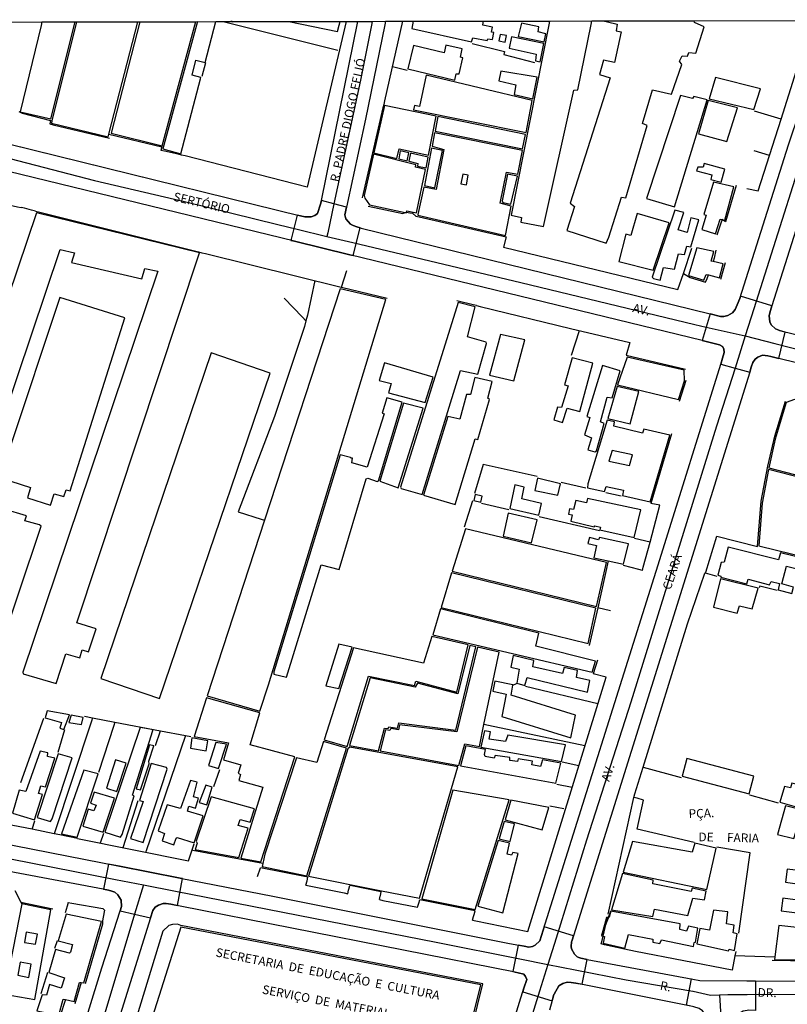
# Model space of a CAD drawing. Extents: x 180702 to 183122, y 1677048 to 1679825.
# Drawn here: x 181305 to 181525, y 1679541 to 1679823 of the extents above; entities that cross this region are included whole.
import ezdxf
from ezdxf.enums import TextEntityAlignment as Align

# ---------------------------------------------------------------- set-up
doc = ezdxf.new("R2010")
doc.units = 0
doc.header["$MEASUREMENT"] = 0
for name, color, linetype in [('V-CRUZAMENTO', 1, 'CONTINUOUS'), ('V-EDIFICACAO', 7, 'CONTINUOUS'), ('V-EDIFICACAO_IDENTIFICADA', 6, 'CONTINUOUS'), ('V-EIXO_DE_LOGRADOURO', 3, 'CONTINUOUS'), ('V-LOTE', 1, 'CONTINUOUS'), ('V-NOME_DOS_LOGRADOUROS', 7, 'CONTINUOUS'), ('V-QUADRA', 2, 'CONTINUOUS'), ('V-TESTADA', 250, 'CONTINUOUS'), ('X-LIMITE_5000', 4, 'CONTINUOUS')]:
    doc.layers.add(name, color=color, linetype=linetype)

msp = doc.modelspace()

# ---------------------------------------------------------------- linework, layer by layer
at = {"layer": 'V-CRUZAMENTO'}
for p, q in [((181399.71, 1679755.73), (181399.71, 1679755.73)), ((181506.93, 1679728.71), (181506.93, 1679728.71)), ((181450.38, 1679547.91), (181450.38, 1679547.91))]:
    msp.add_line(p, q, dxfattribs=at)
at = {"layer": 'V-CRUZAMENTO', "linetype": 'Continuous'}
for points in [[(181402.6, 1679763.49), (181401.66, 1679763.76), (181400.59, 1679764.08), (181399.86, 1679764.46), (181398.55, 1679766.03), (181398.22, 1679767.16), (181398.71, 1679769.42), (181395.11, 1679770.36), (181391.53, 1679771.29), (181391.31, 1679770.23), (181390.44, 1679767.53), (181389.69, 1679767.03), (181388.61, 1679766.59), (181386.73, 1679766.56), (181385.51, 1679766.86), (181384.56, 1679767.1), (181382.79, 1679759.85), (181383.83, 1679759.6), (181399.71, 1679755.73), (181400.66, 1679755.5)], [(181460.74, 1679546.76), (181461.98, 1679547.11), (181463.09, 1679547), (181464.47, 1679546.87), (181466.28, 1679546.51), (181467.71, 1679553.61), (181465.88, 1679554.01), (181465.33, 1679554.23), (181464.88, 1679554.42), (181464.06, 1679555.14), (181463.27, 1679556.66), (181463.13, 1679557.38), (181463.23, 1679558.65), (181463.3, 1679558.87), (181463.78, 1679560.39), (181455.39, 1679563.03), (181454.6, 1679560.52), (181454.12, 1679558.99), (181452.85, 1679557.76), (181452.03, 1679557.31), (181450.96, 1679557.19), (181449.65, 1679557.44), (181447.9, 1679557.77), (181446.4, 1679550.15), (181447.1, 1679550.01), (181447.94, 1679549.84), (181449.55, 1679549.43), (181450.07, 1679548.76), (181450.38, 1679547.91), (181449.6, 1679545.4), (181449.29, 1679544.4), (181457.67, 1679541.81), (181458.19, 1679543.63), (181458.24, 1679543.71), (181459.62, 1679546.03)], [(181509.92, 1679533.27), (181502.27, 1679533.07), (181502.22, 1679534.82), (181502.17, 1679535.25), (181502.03, 1679536.57), (181501.59, 1679537.91), (181500.76, 1679538.89), (181499.79, 1679539.61), (181498.27, 1679540.05), (181497.9, 1679540.16), (181496.22, 1679540.5), (181497.63, 1679548.04), (181497.98, 1679547.97), (181500.06, 1679547.58), (181513.51, 1679547.53), (181516, 1679547.52), (181515.97, 1679539.04), (181514.06, 1679539.07), (181513.61, 1679538.99), (181512.43, 1679538.79), (181511.26, 1679538.13), (181510.56, 1679537.33), (181510.08, 1679535.87), (181509.87, 1679535.23)]]:
    msp.add_lwpolyline(points, close=True, dxfattribs=at)
at = {"layer": 'V-CRUZAMENTO'}
for points in [[(181514.31, 1679722.08), (181514.76, 1679723.52), (181515.2, 1679724.87), (181515.91, 1679725.83), (181516.68, 1679726.35), (181517.98, 1679726.89), (181519.56, 1679726.7), (181520.33, 1679726.51), (181522.66, 1679725.94), (181524.53, 1679733.56), (181524.53, 1679733.56), (181522.83, 1679733.98), (181522.66, 1679734.06), (181521.73, 1679734.53), (181520.51, 1679735.66), (181520.06, 1679736.48), (181519.87, 1679738.24), (181520.1, 1679739.12), (181520.62, 1679741.04), (181511.72, 1679743.85), (181511.52, 1679743.23), (181510.74, 1679741.38), (181510.18, 1679740.06), (181509.41, 1679739.08), (181508.07, 1679738.27), (181506.89, 1679738.03), (181505.95, 1679738.07), (181502.99, 1679738.8), (181501.88, 1679735.01), (181500.73, 1679731.11), (181505.62, 1679729.92), (181506.53, 1679729.43), (181506.93, 1679728.71), (181506.99, 1679727.7), (181506.56, 1679726.04), (181506.03, 1679724.34), (181510.11, 1679723.22)], [(181333.16, 1679572.21), (181334.09, 1679570.68), (181334.22, 1679568.83), (181333.81, 1679567.54), (181337.94, 1679566.61), (181337.94, 1679566.61), (181342.52, 1679565.57), (181343.17, 1679567.63), (181343.89, 1679568.6), (181344.84, 1679569.23), (181346.19, 1679569.67), (181347, 1679569.7), (181348.33, 1679569.45), (181350.23, 1679569.1), (181351.75, 1679576.82), (181351.03, 1679576.96), (181333.67, 1679580.37), (181330.47, 1679581), (181329.06, 1679573.8), (181330.5, 1679573.53), (181331.44, 1679573.19), (181332.29, 1679572.89)]]:
    msp.add_lwpolyline(points, close=True, dxfattribs=at)
at = {"layer": 'V-EDIFICACAO'}
for points in [[(181311.42, 1679822.51), (181311.17, 1679821.46), (181305.14, 1679796.76), (181313.93, 1679794.7), (181320.89, 1679822.52)], [(181321.35, 1679822.52), (181314.29, 1679794.16), (181314.12, 1679793.49), (181330.4, 1679789.59), (181330.59, 1679790.31), (181338.91, 1679822.55)], [(181339.48, 1679822.55), (181331.21, 1679790.62), (181345.84, 1679786.98), (181355.48, 1679822.58)], [(181356.01, 1679822.58), (181346.03, 1679786.07), (181351.21, 1679784.67), (181356.82, 1679806.19), (181356.92, 1679806.6), (181354.47, 1679807.22), (181355.52, 1679811.53), (181358.19, 1679810.91), (181361.24, 1679822.58)], [(181382.19, 1679822.62), (181382.19, 1679822.62), (181396.17, 1679819.74), (181396.64, 1679821.6), (181396.9, 1679822.65)], [(181417.87, 1679822.68), (181417.87, 1679822.68), (181417.48, 1679820.6), (181434.52, 1679816.76), (181434.96, 1679817.97), (181439.07, 1679817.16), (181439.22, 1679817.66), (181440.54, 1679817.42), (181440.95, 1679819.43), (181440.32, 1679819.59), (181440.58, 1679820.95), (181437.82, 1679821.58), (181437.83, 1679821.67), (181438, 1679822.72)], [(181456.96, 1679822.75), (181456.75, 1679821.7), (181445.91, 1679767.06), (181448.93, 1679766.43), (181448.74, 1679765.11), (181455.18, 1679763.86), (181463.89, 1679802.94), (181465.03, 1679803.05), (181468.84, 1679821.72), (181469.05, 1679822.77)], [(181472.26, 1679822.77), (181473.5, 1679822.5), (181476.35, 1679821.87), (181476.06, 1679819.92), (181477.42, 1679819.63), (181475.51, 1679810.88), (181472.38, 1679811.5), (181471.28, 1679807.46), (181474.29, 1679806.5), (181462.82, 1679770.51), (181464.04, 1679769.56), (181461.9, 1679762.72), (181473.15, 1679759.08), (181473.93, 1679760.77), (181477.53, 1679772.28), (181478.82, 1679772.06), (181484.88, 1679792.83), (181483.59, 1679793.34), (181486.43, 1679803.01), (181491.9, 1679801.76), (181494.84, 1679810.29), (181494.15, 1679811.25), (181494.99, 1679812.79), (181496.5, 1679812.68), (181496.83, 1679813.74), (181498.89, 1679813.52), (181501.27, 1679821.11), (181498.45, 1679822.31), (181498.41, 1679822.81)], [(181534.62, 1679578.35), (181525.06, 1679579.53), (181524.55, 1679575.85), (181527.89, 1679575.37)], [(181527.31, 1679570.78), (181523.85, 1679571.22), (181523.37, 1679567.54), (181531.02, 1679566.62)], [(181530.43, 1679562.47), (181522.67, 1679563.35), (181521.39, 1679553.64), (181541.86, 1679553.35)]]:
    msp.add_lwpolyline(points, dxfattribs=at)
for points in [[(181365.6, 1679822.59), (181365.9, 1679822.52), (181365.92, 1679822.59)], [(181448.85, 1679822.13), (181447.9, 1679818.34), (181455.36, 1679816.76), (181455.84, 1679819.11), (181453.71, 1679819.63), (181453.89, 1679821.06), (181448.85, 1679822.13)], [(181442.75, 1679818.86), (181442.38, 1679817.05), (181444.22, 1679816.65), (181444.59, 1679818.56), (181442.75, 1679818.86)], [(181446.06, 1679818.27), (181445.4, 1679814.99), (181453.12, 1679813.23), (181452.93, 1679811.36), (181454.22, 1679811.06), (181455.25, 1679816.28), (181446.06, 1679818.27)], [(181427.24, 1679815.88), (181426.68, 1679813.6), (181417.97, 1679815.73), (181416.32, 1679809.04), (181429.74, 1679805.8), (181430.14, 1679807.57), (181431.06, 1679807.57), (181432.05, 1679812.16), (181431.39, 1679812.38), (181431.87, 1679814.74), (181427.24, 1679815.88)], [(181421.54, 1679807.27), (181419.66, 1679798.23), (181418.19, 1679798.49), (181417.97, 1679797.28), (181450.25, 1679790.77), (181451.98, 1679800), (181421.54, 1679807.27)], [(181442.97, 1679808.41), (181442.42, 1679805.62), (181447.27, 1679804.44), (181446.79, 1679801.69), (181452.12, 1679800.44), (181453.34, 1679806.69), (181442.97, 1679808.41)], [(181504.55, 1679806.58), (181502.71, 1679800.4), (181515.54, 1679797.42), (181517.45, 1679803.3), (181504.55, 1679806.58)], [(181484.77, 1679771.87), (181492.75, 1679769.48), (181502.1, 1679800.14), (181498.26, 1679801.07), (181497.89, 1679800.57), (181494.51, 1679801.43), (181484.77, 1679771.87)], [(181409.59, 1679798.52), (181406.58, 1679785), (181413.19, 1679783.38), (181413.85, 1679786.14), (181422.25, 1679784.28), (181424.44, 1679795.47), (181409.59, 1679798.52)], [(181502.45, 1679800), (181499.62, 1679790.36), (181507.75, 1679788.19), (181510.84, 1679797.86), (181502.45, 1679800)], [(181424.92, 1679795.33), (181424.11, 1679791.14), (181449.22, 1679786.06), (181450.07, 1679790.22), (181424.92, 1679795.33)], [(181419.2, 1679767.3), (181419.15, 1679767.09), (181444.26, 1679761.28), (181445.91, 1679769.7), (181442.79, 1679770.51), (181444.59, 1679779.44), (181447.86, 1679778.86), (181449.15, 1679785.58), (181423.96, 1679790.69), (181423.27, 1679786.87), (181426.65, 1679785.95), (181424.41, 1679774.41), (181420.91, 1679775.14)], [(181415.56, 1679767.81), (181415.84, 1679767.75), (181415.91, 1679767.93), (181416.06, 1679768.31), (181418.78, 1679767.79), (181421.35, 1679780.18), (181418.49, 1679780.84), (181418.63, 1679781.54), (181406.43, 1679784.55), (181403.74, 1679772.68), (181403.93, 1679771.95), (181405.29, 1679770.07)], [(181414.11, 1679785.55), (181413.71, 1679783.19), (181416.1, 1679782.68), (181416.61, 1679785), (181414.11, 1679785.55)], [(181417.09, 1679784.89), (181416.57, 1679782.53), (181419.15, 1679781.94), (181419.07, 1679781.17), (181421.54, 1679780.62), (181422.13, 1679783.73), (181417.09, 1679784.89)], [(181423.08, 1679786.32), (181421.06, 1679775.62), (181424.04, 1679774.89), (181426.21, 1679785.58), (181423.08, 1679786.32)], [(181501.28, 1679781.94), (181500.95, 1679780.81), (181499.4, 1679780.81), (181499.11, 1679779.78), (181503.45, 1679778.64), (181503.19, 1679777.28), (181506.09, 1679776.58), (181507.16, 1679780.25), (181501.28, 1679781.94)], [(181432.05, 1679778.82), (181431.46, 1679776.06), (181433.08, 1679775.77), (181433.63, 1679778.6), (181432.05, 1679778.82)], [(181444.92, 1679778.86), (181443.34, 1679771.21), (181443.52, 1679770.73), (181445.84, 1679770.22), (181447.71, 1679778.23), (181444.92, 1679778.86)], [(181506.4, 1679765.81), (181507.16, 1679765.66), (181509.81, 1679775.22), (181503.96, 1679776.5), (181501.17, 1679767.31), (181501.87, 1679767.06), (181500.62, 1679763.01), (181504.55, 1679761.76), (181505.84, 1679765.92)], [(181271.91, 1679655.52), (181271.25, 1679654.38), (181261.98, 1679626.4), (181271.51, 1679623.24), (181316.62, 1679757.28), (181320.7, 1679756.32), (181319.92, 1679753.49), (181340.03, 1679748.82), (181340.92, 1679751.8), (181344.67, 1679751.06), (181305.95, 1679635.99), (181306.03, 1679635.52), (181315.48, 1679632.76), (181318.23, 1679641.29), (181322.24, 1679640.15), (181322.98, 1679642.43), (181324.78, 1679641.88), (181326.91, 1679648.46), (181321.39, 1679650.18), (181356.54, 1679756.28), (181309.81, 1679767.79), (181271.91, 1679655.52)], [(181482.09, 1679767.57), (181480.25, 1679761.28), (181478.85, 1679761.61), (181476.76, 1679753.78), (181486.61, 1679751.32), (181491.24, 1679764.92), (181482.09, 1679767.57)], [(181492.86, 1679768.49), (181486.39, 1679749.3), (181486.72, 1679748.89), (181488.67, 1679748.45), (181489.59, 1679752.06), (181492.79, 1679751.58), (181493.92, 1679755.95), (181495.65, 1679755.81), (181496.28, 1679758.2), (181497.45, 1679757.97), (181499.73, 1679765.73), (181497.45, 1679766.36), (181496.35, 1679762.09), (181493.85, 1679762.9), (181495.43, 1679767.83), (181492.86, 1679768.49)], [(181502.52, 1679749.94), (181505.62, 1679749.15), (181506.72, 1679753.09), (181503.88, 1679753.78), (181503.26, 1679753.93), (181504, 1679756.69), (181499.18, 1679757.75), (181496.79, 1679749.78), (181501.2, 1679748.42), (181501.87, 1679750.11)], [(181375.22, 1679679.57), (181358.78, 1679629.27), (181373.86, 1679624.85), (181376.39, 1679632.43), (181409.99, 1679742.9), (181396.91, 1679745.92)], [(181302.15, 1679700.1), (181299.56, 1679691.73), (181308.12, 1679688.97), (181307.31, 1679685.99), (181313.82, 1679683.9), (181314.92, 1679687.21), (181317.72, 1679686.43), (181318.38, 1679688.31), (181319.48, 1679688.01), (181335.14, 1679737.68), (181316.5, 1679743.49), (181302.15, 1679700.1)], [(181414.22, 1679689.08), (181414.41, 1679688.71), (181420.43, 1679686.98), (181431.39, 1679722.54), (181436.35, 1679721.51), (181438.85, 1679730.26), (181438.74, 1679730.7), (181433.38, 1679732.17), (181435.58, 1679740.77), (181430.69, 1679742.02), (181414.22, 1679689.08)], [(181442.9, 1679732.83), (181439.7, 1679721.21), (181446.68, 1679719.56), (181449.88, 1679731.36), (181442.9, 1679732.83)], [(181328.31, 1679634.23), (181345.14, 1679628.49), (181376.87, 1679721.8), (181359.89, 1679727.65), (181328.31, 1679634.23)], [(181409.66, 1679724.7), (181408.12, 1679719.7), (181411.5, 1679718.82), (181410.77, 1679716.14), (181421.24, 1679713.34), (181423.56, 1679720.62), (181409.66, 1679724.7)], [(181463.45, 1679726.21), (181461.22, 1679718.44), (181462.27, 1679718.12), (181460.36, 1679711.95), (181459.26, 1679712.02), (181458.19, 1679708.42), (181460.65, 1679707.65), (181461.98, 1679711.73), (181465.62, 1679710.81), (181469.37, 1679724.67), (181463.45, 1679726.21)], [(181479.15, 1679726.4), (181476.46, 1679718.42), (181493.92, 1679714.26), (181495.58, 1679719.56), (181495.54, 1679722.65), (181479.15, 1679726.4)], [(181467.64, 1679709.3), (181468.45, 1679709.08), (181466.98, 1679704.04), (181468.96, 1679703.27), (181467.93, 1679699.78), (181469.88, 1679699.19), (181470.4, 1679699.52), (181472.6, 1679707.35), (181471.5, 1679707.83), (181473.45, 1679714.89), (181474.88, 1679714.67), (181477.2, 1679722.46), (181472.09, 1679723.93), (181467.64, 1679709.3)], [(181427.82, 1679709.34), (181420.84, 1679686.8), (181429.92, 1679684.08), (181435.58, 1679702.94), (181436.35, 1679702.72), (181439.7, 1679714.19), (181439.26, 1679714.56), (181440.51, 1679719.34), (181435.54, 1679720.55), (181434.26, 1679715.62), (181433.08, 1679715.62), (181431.21, 1679708.6), (181427.82, 1679709.34)], [(181476.28, 1679717.98), (181473.67, 1679708.75), (181480.03, 1679707.24), (181482.49, 1679716.51), (181476.28, 1679717.98)], [(181396.87, 1679698.38), (181377.86, 1679636.14), (181377.86, 1679635.41), (181381.5, 1679634.56), (181391.5, 1679666.8), (181396.61, 1679665.48), (181404.33, 1679691.51), (181404.85, 1679691.62), (181407.53, 1679690.73), (181407.86, 1679690.88), (181414.66, 1679713.49), (181410.32, 1679714.67), (181408.96, 1679710.33), (181409.52, 1679710.11), (181404.63, 1679694.85), (181400.22, 1679696.07), (181400.47, 1679697.35), (181400.1, 1679697.39), (181399.95, 1679697.41), (181399.85, 1679697.54), (181396.87, 1679698.38)], [(181415.1, 1679713.16), (181408.23, 1679690.77), (181413.56, 1679688.93), (181420.69, 1679711.69), (181415.1, 1679713.16)], [(181527.16, 1679714.23), (181524.81, 1679713.34), (181521.61, 1679702.87), (181519.84, 1679694.63), (181534.51, 1679690.77), (181535.17, 1679693.75), (181535.76, 1679693.82), (181552.01, 1679689.85), (181551.24, 1679686.43), (181554.29, 1679685.66), (181560.28, 1679706.51), (181527.16, 1679714.23)], [(181475.32, 1679706.54), (181475.54, 1679707.79), (181473.41, 1679708.31), (181467.93, 1679690.04), (181467.86, 1679688.93), (181472.71, 1679687.87), (181473.19, 1679689.3), (181478.12, 1679688.23), (181477.86, 1679686.73), (181485.76, 1679684.85), (181491.39, 1679704.01), (181483.96, 1679705.73), (181483.59, 1679704.56), (181475.32, 1679706.54)], [(181474.88, 1679699.59), (181473.96, 1679696.54), (181479.88, 1679695.26), (181480.73, 1679698.31), (181474.88, 1679699.59)], [(181519.73, 1679694.12), (181517.93, 1679684.45), (181516.9, 1679672.28), (181550.87, 1679663.93), (181557.27, 1679684.45), (181519.73, 1679694.12)], [(181453.45, 1679691.69), (181452.71, 1679688.16), (181459.33, 1679686.8), (181460.07, 1679690.07), (181453.45, 1679691.69)], [(181448.96, 1679685.77), (181449.66, 1679689.12), (181446.94, 1679689.74), (181445.51, 1679682.94), (181453.82, 1679681.07), (181454.62, 1679684.41), (181448.96, 1679685.77)], [(181435.65, 1679687.02), (181435.18, 1679685.29), (181437.2, 1679684.78), (181437.6, 1679686.54), (181435.65, 1679687.02)], [(181467.79, 1679685.85), (181467.57, 1679684.63), (181464.44, 1679685.22), (181463.82, 1679682.72), (181462.68, 1679682.87), (181462.38, 1679681.36), (181463.45, 1679681.14), (181463.04, 1679679.3), (181469.77, 1679677.72), (181469.92, 1679677.98), (181471.5, 1679677.65), (181471.35, 1679676.84), (181481.2, 1679674.63), (181483.15, 1679682.57), (181467.79, 1679685.85)], [(181280.55, 1679622.87), (181291.36, 1679619.12), (181311.14, 1679677.9), (181310.7, 1679678.27), (181306.54, 1679679.45), (181306.95, 1679680.88), (181300.62, 1679682.79), (181280.55, 1679622.87)], [(181445.1, 1679681.58), (181443.6, 1679675.04), (181451.79, 1679673.09), (181453.41, 1679679.74), (181445.1, 1679681.58)], [(181432.79, 1679677.13), (181429.04, 1679664.96), (181470.4, 1679654.85), (181473.23, 1679667.43), (181432.79, 1679677.13)], [(181473.76, 1679667.93), (181478.15, 1679667.02), (181479.59, 1679672.79), (181471.28, 1679674.67), (181470.95, 1679674.01), (181468.34, 1679674.63), (181467.93, 1679672.9), (181470.4, 1679672.35), (181469.59, 1679668.79)], [(181523.15, 1679670.22), (181522.53, 1679668.24), (181508.15, 1679671.88), (181507.01, 1679667.54), (181506.17, 1679667.43), (181505.14, 1679663.86), (181506.02, 1679663.6), (181506.02, 1679663.25), (181513.48, 1679661.4), (181513.89, 1679662.72), (181519.99, 1679661.1), (181520.43, 1679662.02), (181522.86, 1679661.47), (181522.49, 1679659.63), (181526.39, 1679658.6), (181526.86, 1679660.44), (181523.48, 1679661.36), (181524.84, 1679666.4), (181536.31, 1679663.53), (181537.27, 1679666.8), (181523.15, 1679670.22)], [(181428.85, 1679664.52), (181425.84, 1679654.6), (181468.01, 1679644.23), (181470.25, 1679654.41), (181428.85, 1679664.52)], [(181505.95, 1679662.83), (181503.89, 1679654.67), (181510.69, 1679652.91), (181511.42, 1679655.07), (181515.06, 1679654.23), (181516.72, 1679660.15), (181505.95, 1679662.83)], [(181425.66, 1679654.16), (181423.45, 1679646.73), (181469.15, 1679636.07), (181470.14, 1679639.16), (181453.04, 1679643.49), (181453.89, 1679647.21), (181425.66, 1679654.16)], [(181400.69, 1679643.02), (181392.35, 1679616.58), (181398.89, 1679614.71), (181405.03, 1679634.89), (181418.23, 1679632.24), (181418.56, 1679633.46), (181430.32, 1679630.33), (181433.56, 1679643.9), (181423.19, 1679646.29), (181420.84, 1679638.6), (181400.69, 1679643.02)], [(181392.79, 1679632.1), (181396.5, 1679631.36), (181400.33, 1679643.24), (181396.5, 1679644.08), (181392.79, 1679632.1)], [(181419.07, 1679632.91), (181418.41, 1679631.73), (181405.47, 1679634.41), (181399.55, 1679615.04), (181407.9, 1679613.46), (181409.59, 1679619.93), (181410.69, 1679619.85), (181410.88, 1679620.33), (181413.3, 1679620), (181413.71, 1679621.47), (181430.07, 1679619.38), (181435.84, 1679643.31), (181434.07, 1679643.71), (181430.66, 1679629.78), (181419.07, 1679632.91)], [(181438.14, 1679621.04), (181442.46, 1679641.77), (181436.32, 1679643.24), (181430.4, 1679618.9), (181413.96, 1679620.96), (181413.63, 1679619.49), (181411.46, 1679619.85), (181411.1, 1679619.34), (181409.92, 1679619.49), (181408.38, 1679613.42), (181430.91, 1679609.3), (181432.64, 1679615.44), (181436.83, 1679614.74)], [(181447.6, 1679632.83), (181449.85, 1679632.24), (181450.47, 1679634.45), (181467.79, 1679630.33), (181468.48, 1679633.68), (181464.62, 1679634.49), (181464.92, 1679636.47), (181461.17, 1679637.32), (181460.69, 1679635.66), (181452.12, 1679637.57), (181452.46, 1679639.41), (181446.54, 1679640.77), (181445.88, 1679637.43), (181448.23, 1679636.88)], [(181446.43, 1679632.33), (181446.43, 1679632.35), (181441.28, 1679633.49), (181440.69, 1679630.59), (181444.51, 1679629.71), (181443.23, 1679623.31), (181463.01, 1679617.17), (181464.37, 1679623.72), (181445.95, 1679629.41)], [(181371.06, 1679615.19), (181373.86, 1679624.41), (181358.56, 1679628.64), (181355.03, 1679617.54), (181364.92, 1679615.74), (181363.45, 1679610.92), (181368.41, 1679609.49), (181367.68, 1679607.1), (181368.34, 1679606.69), (181367.83, 1679604.93), (181374.7, 1679603.02), (181368.41, 1679582.69), (181374.15, 1679581.62), (181383.93, 1679611.73), (181371.06, 1679615.19)], [(181312.94, 1679624.89), (181312.31, 1679622.94), (181316.98, 1679621.55), (181316.54, 1679619.93), (181317.64, 1679619.6), (181319.3, 1679623.79), (181312.94, 1679624.89)], [(181319.74, 1679623.68), (181319.12, 1679621.58), (181322.75, 1679620.99), (181323.27, 1679623.05), (181319.74, 1679623.68)], [(181329.48, 1679590.11), (181333.93, 1679588.72), (181334.41, 1679589.49), (181337.86, 1679600.59), (181337.35, 1679600.74), (181343.2, 1679619.27), (181342.94, 1679619.6), (181339.52, 1679620.19), (181329.48, 1679590.11)], [(181354.37, 1679617.17), (181353.97, 1679614.27), (181358.49, 1679613.42), (181358.97, 1679616.36), (181354.37, 1679617.17)], [(181444.96, 1679617.98), (181444.29, 1679616.11), (181439.66, 1679616.8), (181439.96, 1679618.94), (181438.27, 1679619.19), (181437.27, 1679614.56), (181460.36, 1679610.41), (181461.5, 1679615.15), (181444.96, 1679617.98)], [(181338.42, 1679602.58), (181339.63, 1679602.25), (181342.17, 1679609.75), (181342.02, 1679610.48), (181343.49, 1679614.93), (181342.28, 1679615.15), (181338.42, 1679602.58)], [(181361.25, 1679615.85), (181359.15, 1679609.27), (181362.05, 1679608.38), (181364.3, 1679615.37), (181361.25, 1679615.85)], [(181374.73, 1679581.17), (181374.52, 1679580.26), (181387.31, 1679577.65), (181398.74, 1679614.27), (181392.16, 1679616.14), (181390.22, 1679610.08), (181384.37, 1679611.47), (181375.33, 1679583.79)], [(181408.77, 1679573.36), (181419.66, 1679571.18), (181430.66, 1679608.86), (181399.66, 1679614.52), (181399.15, 1679614.01), (181387.83, 1679577.54)], [(181445.54, 1679610.74), (181445.54, 1679611.51), (181441.32, 1679612.17), (181441.06, 1679611.4), (181438.45, 1679611.8), (181438.27, 1679612.39), (181438.6, 1679613.86), (181432.97, 1679614.89), (181431.43, 1679609.16), (181458.71, 1679604.23), (181460.18, 1679609.97), (181454.96, 1679610.88), (181454.33, 1679608.94), (181451.9, 1679609.45), (181452.09, 1679610.55), (181447.9, 1679611.14), (181447.75, 1679610.41), (181445.54, 1679610.74)], [(181306.76, 1679601.77), (181304.85, 1679602.14), (181302.94, 1679595.55), (181309.3, 1679593.68), (181311.54, 1679600.92), (181310.44, 1679601.25), (181311.1, 1679603.39), (181312.46, 1679603.13), (181315.11, 1679611.4), (181313.01, 1679611.8), (181313.12, 1679612.91), (181310.92, 1679613.38), (181306.76, 1679601.77)], [(181316.1, 1679612.61), (181310, 1679594.3), (181313.82, 1679593.2), (181314.34, 1679593.97), (181320.07, 1679611.44), (181316.1, 1679612.61)], [(181329.89, 1679602.76), (181332.86, 1679601.8), (181335.55, 1679609.97), (181332.5, 1679610.85), (181329.89, 1679602.76)], [(181339.33, 1679599.19), (181340.47, 1679598.9), (181336.8, 1679588.31), (181340.47, 1679587.14), (181347.35, 1679608.24), (181347.09, 1679608.68), (181342.68, 1679609.82), (181339.33, 1679599.19)], [(181496.28, 1679611.25), (181494.99, 1679606.18), (181514.18, 1679601.14), (181515.54, 1679606.18), (181496.28, 1679611.25)], [(181316.98, 1679589.71), (181321.54, 1679588.75), (181327.5, 1679606.91), (181323.45, 1679607.91), (181316.98, 1679589.71)], [(181351.17, 1679596.95), (181347.28, 1679597.94), (181344.74, 1679590.48), (181346.54, 1679589.78), (181345.84, 1679587.61), (181349.19, 1679586.55), (181349.85, 1679588.42), (181350.18, 1679588.57), (181355.07, 1679587.06), (181357.64, 1679594.82), (181353.12, 1679596.14), (181353.53, 1679597.61), (181355.4, 1679597.06), (181356.32, 1679599.86), (181354.81, 1679600.3), (181355.95, 1679604.45), (181354, 1679604.97), (181351.17, 1679596.95)], [(181356.47, 1679598.64), (181358.71, 1679597.94), (181360.18, 1679603.09), (181358.38, 1679603.64), (181356.47, 1679598.64)], [(181522.97, 1679598.75), (181529.65, 1679596.84), (181531.5, 1679602.91), (181526.39, 1679604.19), (181526.02, 1679602.83), (181524.29, 1679603.2)], [(181326.36, 1679601.62), (181325.33, 1679598.42), (181326.91, 1679597.91), (181326.32, 1679596.29), (181324.7, 1679596.77), (181323.12, 1679591.84), (181329, 1679590.15), (181332.2, 1679599.93), (181326.36, 1679601.62)], [(181359.96, 1679600.26), (181355.66, 1679587.54), (181355.92, 1679587.03), (181355.33, 1679585.15), (181367.9, 1679582.87), (181370.51, 1679591.25), (181367.64, 1679592.03), (181368.23, 1679593.75), (181371.1, 1679592.98), (181372.35, 1679596.8), (181359.96, 1679600.26)], [(181429.22, 1679602.14), (181420.29, 1679571.07), (181435.58, 1679567.95), (181445.4, 1679599.41), (181429.22, 1679602.14)], [(181445.88, 1679599.3), (181444.18, 1679593.72), (181454.81, 1679590.81), (181456.76, 1679597.25), (181445.88, 1679599.3)], [(181524.62, 1679597.69), (181522.31, 1679589.49), (181527.01, 1679588.28), (181529.51, 1679596.47), (181524.62, 1679597.69)], [(181443.96, 1679593.24), (181442.46, 1679588.2), (181445.62, 1679587.43), (181446.9, 1679592.5), (181443.96, 1679593.24)], [(181442.24, 1679587.72), (181436.39, 1679568.94), (181443.52, 1679566.99), (181447.93, 1679584.01), (181446.39, 1679584.34), (181446.02, 1679583.5), (181444.74, 1679583.86), (181445.43, 1679586.99), (181442.24, 1679587.72)], [(181480.69, 1679587.5), (181478.01, 1679578.68), (181502.01, 1679573.68), (181504.7, 1679585.55), (181498.56, 1679586.95), (181497.86, 1679584.45), (181480.69, 1679587.5)], [(181486.5, 1679575.37), (181486.68, 1679576.4), (181477.82, 1679578.24), (181474.73, 1679567.91), (181486.5, 1679565.92), (181486.98, 1679568.06), (181496.57, 1679566.25), (181497.97, 1679571.18), (181501.35, 1679570.7), (181501.83, 1679573.24), (181497.79, 1679574.05), (181497.53, 1679573.09), (181486.5, 1679575.37)], [(181305.62, 1679569.59), (181300.55, 1679543.72), (181309.37, 1679542.14), (181314, 1679567.87), (181305.62, 1679569.6)], [(181305.62, 1679569.6), (181305.62, 1679569.59)], [(181318.16, 1679542.11), (181320.62, 1679541.55), (181322.13, 1679547.06), (181322.61, 1679547.02), (181323.42, 1679546.95), (181328.49, 1679564.49), (181318.34, 1679566.66), (181316.1, 1679559.01), (181320.18, 1679557.95), (181319.59, 1679555.7), (181319.26, 1679555.48), (181315.25, 1679556.51), (181313.42, 1679549.89), (181317.83, 1679548.35), (181316.91, 1679545.41), (181313.6, 1679546.44), (181312.68, 1679543.39), (181311.43, 1679543.53), (181309.96, 1679538.9), (181316.25, 1679537.65), (181317.53, 1679542.25)], [(181471.92, 1679560.75), (181471.83, 1679560.41), (181472.31, 1679560.29), (181472.68, 1679560.19), (181472.27, 1679558.28), (181478.52, 1679556.92), (181479.55, 1679560.81), (181486.57, 1679559.49), (181486.57, 1679558.64), (181488.59, 1679558.17), (181489.04, 1679559.27), (181498.19, 1679557.36), (181498.37, 1679558.53), (181498.74, 1679558.57), (181499.48, 1679562.65), (181496.76, 1679563.2), (181496.24, 1679561.77), (181494.26, 1679562.25), (181494.4, 1679563.83), (181474.55, 1679567.47)], [(181474.55, 1679567.47), (181474.07, 1679565.74), (181473.75, 1679565.7), (181473.5, 1679565.67), (181473.23, 1679565.63), (181471.92, 1679560.75)], [(181503.92, 1679567.8), (181502.78, 1679561.99), (181499.99, 1679562.5), (181499.18, 1679558.13), (181508.26, 1679556.11), (181508.41, 1679556.55), (181509.95, 1679556.22), (181510.76, 1679561), (181509.59, 1679561.25), (181509.88, 1679563.5), (181507.71, 1679563.9), (181508.04, 1679567.25), (181503.92, 1679567.8)], [(181306.91, 1679561.44), (181306.36, 1679558.5), (181309.59, 1679557.98), (181310.14, 1679560.89), (181306.91, 1679561.44)], [(181305.14, 1679552.84), (181304.45, 1679549.12), (181307.61, 1679548.5), (181308.31, 1679552.25), (181305.14, 1679552.84)]]:
    msp.add_lwpolyline(points, close=True, dxfattribs=at)
at = {"layer": 'V-EDIFICACAO_IDENTIFICADA'}
msp.add_lwpolyline([(181399.28, 1679524.18), (181399.54, 1679525.72), (181419.94, 1679521.87), (181416.6, 1679510.9), (181428.48, 1679507.03), (181430.41, 1679513.67), (181429.76, 1679513.85), (181429.21, 1679514.01), (181437.28, 1679546.34), (181351.18, 1679562.89), (181342.45, 1679535.22), (181399.28, 1679524.18)], close=True, dxfattribs=at)
at = {"layer": 'V-EIXO_DE_LOGRADOURO'}
for points in [[(181406.11, 1679822.66), (181405.9, 1679821.61), (181402.75, 1679805.82), (181395.11, 1679770.36)], [(181541.46, 1679822.89), (181541.14, 1679821.83), (181534.74, 1679800.84), (181515.5, 1679740.23)], [(181216.71, 1679806.19), (181233.26, 1679801.1), (181259.34, 1679793.88), (181302.16, 1679783.36), (181326.51, 1679777.03), (181352.23, 1679771), (181379.02, 1679764.36), (181384.62, 1679763.03)], [(181395.11, 1679770.36), (181393.33, 1679762.06)], [(181384.62, 1679763.03), (181393.1, 1679761.01)], [(181393.33, 1679762.06), (181393.1, 1679761.01)], [(181393.1, 1679761.01), (181400.56, 1679759.24)], [(181400.56, 1679759.24), (181448.7, 1679747.8), (181498.61, 1679735.75), (181501.88, 1679735.01)], [(181515.5, 1679740.23), (181513.04, 1679732.47)], [(181501.88, 1679735.01), (181513.03, 1679732.47), (181513.04, 1679732.47)], [(181513.04, 1679732.47), (181510.11, 1679723.22)], [(181513.04, 1679732.47), (181521.51, 1679730.32)], [(181521.51, 1679730.32), (181552.33, 1679722.48), (181575.91, 1679716.76), (181647.58, 1679699.6), (181649.9, 1679699.1)], [(181510.11, 1679723.22), (181504.82, 1679706.57), (181480.24, 1679627.41), (181467.49, 1679587.83), (181458.8, 1679559.72)], [(181223.24, 1679597.61), (181226.8, 1679596.87), (181255.58, 1679591.83), (181284.81, 1679585.95), (181332.5, 1679576.61)], [(181332.5, 1679576.61), (181340.48, 1679575.05)], [(181340.48, 1679575.05), (181337.94, 1679566.61)], [(181340.48, 1679575.05), (181349.69, 1679573.24)], [(181349.69, 1679573.24), (181424.44, 1679558.6), (181448.41, 1679553.84)], [(181337.94, 1679566.61), (181328.82, 1679536.33), (181317.5, 1679500.75)], [(181458.8, 1679559.72), (181456.48, 1679552.23)], [(181448.41, 1679553.84), (181456.48, 1679552.23)], [(181456.48, 1679552.23), (181454.09, 1679544.52)], [(181456.48, 1679552.23), (181464.24, 1679550.69)], [(181464.24, 1679550.69), (181478.93, 1679547.77), (181498.01, 1679544.57), (181498.1, 1679544.55)], [(181454.09, 1679544.52), (181430.47, 1679468.16), (181428.7, 1679462.68)], [(181498.1, 1679544.55), (181503.12, 1679543.43), (181505.68, 1679543.51)], [(181505.68, 1679543.51), (181508, 1679543.58), (181513.56, 1679543.59)], [(181505.68, 1679543.51), (181506.11, 1679535.56)], [(181513.56, 1679543.59), (181559.82, 1679543.66), (181613.4, 1679543.5), (181622.95, 1679543.04)]]:
    msp.add_lwpolyline(points, dxfattribs=at)
at = {"layer": 'V-LOTE'}
for points in [[(181363.34, 1679822.59), (181396.23, 1679814.4)], [(181398.65, 1679822.65), (181387.43, 1679775.07)], [(181398.65, 1679822.65), (181398.64, 1679822.6)], [(181414.76, 1679822.68), (181409.63, 1679799.84), (181409.4, 1679798.83)], [(181414.76, 1679822.68), (181414.75, 1679822.63)], [(181434.77, 1679816.32), (181444.04, 1679814.01), (181443.82, 1679813.13), (181452.63, 1679810.91)], [(181358.29, 1679810.76), (181357.2, 1679806.82)], [(181411.88, 1679809.73), (181416.08, 1679808.71)], [(181523.31, 1679794.61), (181527.77, 1679808.57)], [(181523.31, 1679794.61), (181515.67, 1679796.94)], [(181516.74, 1679774.07), (181523.31, 1679794.61)], [(181387.43, 1679775.07), (181352.45, 1679784.06), (181351.42, 1679784.32)], [(181519.98, 1679784.24), (181515.55, 1679785.57)], [(181513.45, 1679774.74), (181516.74, 1679774.07)], [(181309.57, 1679768.24), (181308.42, 1679768.55), (181306.42, 1679769.08), (181305.42, 1679769.27)], [(181444.45, 1679760.87), (181443.77, 1679757.92)], [(181357.29, 1679756.32), (181358.3, 1679756.07), (181397.23, 1679746.48)], [(181443.77, 1679757.92), (181493.75, 1679745.73)], [(181495.29, 1679750.39), (181497.69, 1679757.66)], [(181397.25, 1679746.46), (181398.85, 1679751.18)], [(181493.75, 1679745.73), (181495.29, 1679750.39)], [(181389.62, 1679748.35), (181387.5, 1679738.42), (181387.08, 1679736.8)], [(181380.87, 1679743.24), (181386.12, 1679737.8), (181387.08, 1679736.8)], [(181435.99, 1679741.16), (181437.01, 1679740.91), (181462.91, 1679734.54), (181479.91, 1679730.55)], [(181387.08, 1679736.8), (181386.66, 1679735.15), (181378.04, 1679709.31), (181367.65, 1679682), (181374.22, 1679679.89), (181375.22, 1679679.57)], [(181465.4, 1679733.95), (181463.17, 1679726.8)], [(181479.91, 1679730.55), (181478.88, 1679726.92)], [(181453.39, 1679692.13), (181437.88, 1679695.62), (181435.44, 1679687.31)], [(181467.36, 1679688.81), (181460.24, 1679690.39)], [(181434.81, 1679685.16), (181432.44, 1679677.57)], [(181477.43, 1679686.51), (181473.06, 1679687.46)], [(181437.42, 1679684.49), (181445.26, 1679682.68)], [(181485.74, 1679673.35), (181488.57, 1679683.92)], [(181488.57, 1679683.92), (181486.01, 1679684.43)], [(181488.57, 1679683.92), (181488.58, 1679683.94)], [(181454, 1679680.7), (181471.23, 1679676.64)], [(181485.74, 1679673.35), (181481.26, 1679674.36)], [(181496.53, 1679649.87), (181501.47, 1679664.43), (181501.75, 1679664.75), (181504.94, 1679675.05)], [(181504.94, 1679675.05), (181516.54, 1679672.04)], [(181483.82, 1679666.18), (181485.74, 1679673.35)], [(181483.55, 1679665.16), (181482.55, 1679665.44), (181478.18, 1679666.57)], [(181483.55, 1679665.16), (181483.82, 1679666.18)], [(181501.51, 1679664.47), (181504.85, 1679663.57)], [(181522.18, 1679659.41), (181517.2, 1679660.69), (181517.07, 1679660.18)], [(181474.44, 1679653.58), (181470.74, 1679654.49)], [(181483.79, 1679608.82), (181496.53, 1679649.87)], [(181434.8, 1679564.93), (181435.82, 1679564.72), (181450.69, 1679561.62), (181473.15, 1679634.63)], [(181473.15, 1679634.63), (181469.41, 1679635.53)], [(181446.43, 1679632.33), (181447.43, 1679632.76)], [(181447.43, 1679632.76), (181447.6, 1679632.83)], [(181470.77, 1679626.95), (181450.04, 1679631.95)], [(181305.39, 1679604.42), (181311.91, 1679622.86)], [(181323.61, 1679623.38), (181325.9, 1679622.94)], [(181325.9, 1679622.94), (181325.57, 1679621.94)], [(181325.9, 1679622.94), (181332.31, 1679621.72)], [(181325.57, 1679621.94), (181314.9, 1679589.71)], [(181332.31, 1679621.72), (181331.99, 1679620.72), (181327.65, 1679607.24)], [(181332.31, 1679621.72), (181345.41, 1679619.23)], [(181439.41, 1679620.77), (181438.14, 1679621.04)], [(181467.06, 1679614.91), (181439.41, 1679620.77)], [(181317.87, 1679619.48), (181315.98, 1679612.95)], [(181352.57, 1679617.87), (181341.19, 1679584.46)], [(181344, 1679614.96), (181345.41, 1679619.23)], [(181345.41, 1679619.23), (181352.57, 1679617.87)], [(181352.57, 1679617.87), (181354.13, 1679617.57)], [(181465.3, 1679609.19), (181460.52, 1679610.19)], [(181481.09, 1679600.1), (181481.4, 1679601.11), (181483.79, 1679608.82)], [(181483.79, 1679608.82), (181494.67, 1679605.85)], [(181360.64, 1679603.19), (181362.42, 1679608.12)], [(181463.39, 1679602.95), (181458.99, 1679603.82)], [(181514.23, 1679600.81), (181522.47, 1679598.56)], [(181334.68, 1679585.75), (181339.01, 1679599.19)], [(181461.01, 1679596.85), (181457.01, 1679597.58)], [(181483.91, 1679599.36), (181482.04, 1679599.85), (181481.09, 1679600.1)], [(181482.1, 1679590.98), (181483.91, 1679599.36)], [(181308.62, 1679590.96), (181303.1, 1679592.06), (181302.09, 1679592.26)], [(181308.62, 1679590.96), (181309.39, 1679593.43)], [(181314.9, 1679589.71), (181308.62, 1679590.96)], [(181316.53, 1679589.38), (181314.9, 1679589.71)], [(181328.19, 1679587.05), (181329.11, 1679589.9)], [(181498.4, 1679587.22), (181482.1, 1679590.98)], [(181321.64, 1679588.35), (181353.47, 1679581.92)], [(181353.47, 1679581.92), (181355.03, 1679586.78)], [(181511.19, 1679561.16), (181514.44, 1679584.26), (181504.93, 1679585.85)], [(181373.25, 1679577.41), (181374.04, 1679579.96)], [(181387.07, 1679574.91), (181387.41, 1679576.22), (181387.67, 1679577.22)], [(181387.07, 1679574.91), (181398.04, 1679572.7), (181399.07, 1679572.49)], [(181399.07, 1679572.49), (181399.32, 1679573.5), (181399.41, 1679573.84), (181399.69, 1679574.84)], [(181303.59, 1679573.39), (181305.35, 1679570.09)], [(181408.14, 1679570.79), (181408.39, 1679571.79), (181408.44, 1679571.99), (181408.68, 1679572.99)], [(181305.35, 1679570.09), (181305.62, 1679569.59)], [(181318.89, 1679569.97), (181318.67, 1679568.95), (181318.08, 1679567.02)], [(181318.89, 1679569.97), (181319.98, 1679569.78), (181328.9, 1679568.26), (181329.38, 1679567.74), (181328.96, 1679565.77), (181328.75, 1679564.75)], [(181408.14, 1679570.79), (181409.15, 1679570.59), (181419.07, 1679568.63)], [(181419.07, 1679568.63), (181419.42, 1679569.77), (181419.73, 1679570.77)], [(181434.8, 1679564.93), (181435.11, 1679565.93), (181435.28, 1679566.53), (181435.59, 1679567.62)], [(181351.19, 1679563.36), (181350.31, 1679563.74), (181348.86, 1679563.67), (181347.77, 1679563.35), (181346.02, 1679561.78), (181330.54, 1679511.05)], [(181315.76, 1679558.97), (181315.01, 1679556.79)], [(181509.26, 1679550.59), (181481.6, 1679555.9), (181478.45, 1679556.62)], [(181510.31, 1679555.95), (181510.07, 1679554.71)], [(181510.07, 1679554.71), (181509.26, 1679550.59)], [(181510.07, 1679554.71), (181510.05, 1679554.71)], [(181521.48, 1679554.33), (181510.07, 1679554.71)], [(181312.97, 1679549.91), (181311.1, 1679543.81)]]:
    msp.add_lwpolyline(points, dxfattribs=at)
at = {"layer": 'V-QUADRA'}
msp.add_line((181333.67, 1679580.37), (181333.67, 1679580.37), dxfattribs=at)
for points in [[(181214.65, 1679822.34), (181214.37, 1679821.3), (181213.13, 1679816.76), (181213.21, 1679816.43), (181213.41, 1679815.66), (181213.57, 1679815.4), (181214.09, 1679814.54), (181215.4, 1679813.58), (181218.26, 1679812.9), (181247.08, 1679806.08), (181245.9, 1679801.26), (181385.51, 1679766.86), (181386.73, 1679766.56), (181388.61, 1679766.59), (181389.69, 1679767.03), (181390.44, 1679767.53), (181391.31, 1679770.23), (181391.53, 1679771.29), (181401.97, 1679822.65)], [(181409.72, 1679821.62), (181404.18, 1679794.62), (181398.71, 1679769.42), (181398.22, 1679767.16), (181398.55, 1679766.03), (181399.86, 1679764.46), (181400.59, 1679764.08), (181401.66, 1679763.76), (181402.97, 1679763.38), (181502.99, 1679738.8), (181505.95, 1679738.07), (181506.89, 1679738.03), (181508.07, 1679738.27), (181509.41, 1679739.08), (181510.18, 1679740.06), (181510.74, 1679741.38), (181511.52, 1679743.23), (181525.41, 1679787.24), (181528.75, 1679797.17), (181531.94, 1679807.52), (181536.59, 1679821.83), (181536.94, 1679822.88)], [(181409.94, 1679822.67), (181409.72, 1679821.62)], [(181546.47, 1679822.9), (181546.14, 1679821.84), (181534.43, 1679784.44), (181520.62, 1679741.04), (181520.1, 1679739.12), (181519.87, 1679738.24), (181520.06, 1679736.48), (181520.51, 1679735.66), (181521.73, 1679734.53), (181522.66, 1679734.06), (181522.83, 1679733.98), (181650.61, 1679702.78), (181650.91, 1679702.82), (181651.58, 1679702.9), (181652.94, 1679703.6), (181653.92, 1679704.55), (181655.22, 1679708.66), (181666.93, 1679745.55), (181680.15, 1679788.82), (181686.13, 1679807.44), (181689.98, 1679822.08), (181690.26, 1679823.14)], [(181223.94, 1679601.92), (181333.67, 1679580.37), (181351.03, 1679576.96), (181377.59, 1679571.74), (181444.93, 1679558.34), (181449.65, 1679557.44), (181450.96, 1679557.19), (181452.03, 1679557.31), (181452.85, 1679557.76), (181454.12, 1679558.99), (181454.6, 1679560.52), (181488.57, 1679668.37), (181506.03, 1679724.34), (181506.56, 1679726.04), (181506.99, 1679727.7), (181506.93, 1679728.71), (181506.53, 1679729.43), (181505.62, 1679729.92), (181500.73, 1679731.11), (181399.71, 1679755.73), (181383.83, 1679759.6), (181215.43, 1679800.63)], [(181567.87, 1679714.81), (181520.33, 1679726.51), (181519.56, 1679726.7), (181517.98, 1679726.89), (181516.68, 1679726.35), (181515.91, 1679725.83), (181515.2, 1679724.87), (181514.76, 1679723.52), (181514.31, 1679722.08), (181463.3, 1679558.87), (181463.3, 1679558.87), (181463.23, 1679558.65), (181463.13, 1679557.38), (181463.27, 1679556.66), (181464.06, 1679555.14), (181464.88, 1679554.42), (181465.33, 1679554.23), (181465.88, 1679554.01), (181467.71, 1679553.61), (181497.98, 1679547.97), (181500.06, 1679547.58), (181513.51, 1679547.53), (181622.81, 1679547.11)], [(181313.69, 1679502.82), (181328.62, 1679551.2), (181333.81, 1679567.54), (181334.22, 1679568.83), (181334.09, 1679570.68), (181333.16, 1679572.21), (181332.29, 1679572.89), (181331.44, 1679573.19), (181330.5, 1679573.53), (181222.63, 1679593.81), (181218.38, 1679594.61), (181218.06, 1679594.68), (181216.48, 1679594.22), (181214.95, 1679593.07), (181214.44, 1679591.9), (181214.15, 1679590.58), (181213.99, 1679589.66), (181205.53, 1679539.59)], [(181424.45, 1679464.15), (181449.6, 1679545.4), (181450.38, 1679547.91), (181450.07, 1679548.76), (181449.55, 1679549.43), (181447.94, 1679549.84), (181447.1, 1679550.01), (181351.07, 1679568.94), (181348.33, 1679569.45), (181347, 1679569.7), (181346.19, 1679569.67), (181344.84, 1679569.23), (181343.89, 1679568.6), (181343.17, 1679567.63), (181342.52, 1679565.57), (181330.92, 1679528.61)], [(181497.9, 1679540.16), (181464.47, 1679546.87), (181463.09, 1679547), (181461.98, 1679547.11), (181460.74, 1679546.76), (181459.62, 1679546.03), (181458.24, 1679543.71), (181458.19, 1679543.63), (181456.88, 1679539.05)]]:
    msp.add_lwpolyline(points, dxfattribs=at)
at = {"layer": 'V-TESTADA'}
for points in [[(181398.65, 1679822.65), (181387.43, 1679775.07)], [(181398.65, 1679822.65), (181398.64, 1679822.6)], [(181414.76, 1679822.68), (181409.63, 1679799.84), (181409.4, 1679798.83)], [(181414.76, 1679822.68), (181414.75, 1679822.63)], [(181523.31, 1679794.61), (181527.77, 1679808.57)], [(181409.4, 1679798.83), (181409.17, 1679797.84), (181403.24, 1679772.05)], [(181304.77, 1679796.78), (181305.74, 1679796.31), (181313.89, 1679794.26), (181313.64, 1679793.26)], [(181313.64, 1679793.26), (181314.64, 1679793.02), (181330.73, 1679789.16)], [(181516.74, 1679774.07), (181523.31, 1679794.61)], [(181330.59, 1679790.31), (181345.79, 1679786.66), (181345.51, 1679785.66)], [(181351.42, 1679784.32), (181350.45, 1679784.54), (181346.51, 1679785.43), (181345.51, 1679785.66)], [(181387.43, 1679775.07), (181352.45, 1679784.06), (181351.42, 1679784.32)], [(181510.46, 1679775.61), (181507.4, 1679765.17), (181506.4, 1679765.81)], [(181289.88, 1679772.85), (181304.42, 1679769.5), (181305.42, 1679769.27)], [(181404.98, 1679769.66), (181414.91, 1679767.59), (181415.56, 1679767.81)], [(181309.57, 1679768.24), (181310.42, 1679768.03), (181356.3, 1679756.57), (181357.29, 1679756.32)], [(181415.56, 1679767.81), (181415.91, 1679767.93)], [(181415.91, 1679767.93), (181416.91, 1679767.74), (181417.6, 1679767.61), (181418.6, 1679766.8)], [(181418.6, 1679766.8), (181419.6, 1679766.57), (181444.45, 1679760.87)], [(181506.4, 1679765.81), (181506.08, 1679764.81), (181504.94, 1679761.3)], [(181357.29, 1679756.32), (181358.3, 1679756.07), (181397.23, 1679746.48)], [(181443.77, 1679757.92), (181493.75, 1679745.73)], [(181504.59, 1679757.04), (181504.1, 1679754.78), (181503.88, 1679753.78)], [(181507.3, 1679753.38), (181505.9, 1679748.62)], [(181495.29, 1679750.39), (181497.29, 1679749.19), (181501.67, 1679747.89)], [(181502.11, 1679748.94), (181502.52, 1679749.94)], [(181501.67, 1679747.89), (181502.11, 1679748.94)], [(181397.25, 1679746.46), (181410.42, 1679743.31)], [(181435.99, 1679741.16), (181435.01, 1679741.38), (181430.36, 1679742.47)], [(181435.99, 1679741.16), (181437.01, 1679740.91), (181462.91, 1679734.54), (181479.91, 1679730.55)], [(181478.88, 1679726.92), (181495.95, 1679722.96)], [(181494.16, 1679713.77), (181496.07, 1679719.74)], [(181516.54, 1679672.04), (181517.61, 1679685.11), (181519.5, 1679695.08), (181521.48, 1679703.74), (181524.58, 1679713.71)], [(181491.89, 1679704.36), (181486.01, 1679684.43)], [(181485.74, 1679673.35), (181488.57, 1679683.92)], [(181488.57, 1679683.92), (181488.58, 1679683.94)], [(181496.53, 1679649.87), (181501.47, 1679664.43), (181501.75, 1679664.75), (181504.94, 1679675.05)], [(181483.82, 1679666.18), (181485.74, 1679673.35)], [(181473.76, 1679667.93), (181470.74, 1679654.49)], [(181483.55, 1679665.16), (181483.82, 1679666.18)], [(181470.74, 1679654.49), (181468.32, 1679643.72)], [(181483.79, 1679608.82), (181496.53, 1679649.87)], [(181470.68, 1679639.51), (181469.41, 1679635.53)], [(181434.8, 1679564.93), (181435.82, 1679564.72), (181450.69, 1679561.62), (181473.15, 1679634.63)], [(181481.09, 1679600.1), (181481.4, 1679601.11), (181483.79, 1679608.82)], [(181473.7, 1679566.59), (181481.09, 1679600.1)], [(181308.62, 1679590.96), (181303.1, 1679592.06), (181302.09, 1679592.26)], [(181314.9, 1679589.71), (181308.62, 1679590.96)], [(181316.53, 1679589.38), (181314.9, 1679589.71)], [(181321.64, 1679588.35), (181316.53, 1679589.38)], [(181321.64, 1679588.35), (181353.47, 1679581.92)], [(181374.73, 1679581.17), (181354.7, 1679584.93)], [(181387.67, 1679577.22), (181386.67, 1679577.42), (181374.04, 1679579.96)], [(181387.07, 1679574.91), (181398.04, 1679572.7), (181399.07, 1679572.49)], [(181408.68, 1679572.99), (181407.68, 1679573.2), (181400.69, 1679574.63), (181399.69, 1679574.84)], [(181305.35, 1679570.09), (181314.53, 1679568.16)], [(181318.89, 1679569.97), (181319.98, 1679569.78), (181328.9, 1679568.26), (181329.38, 1679567.74), (181328.96, 1679565.77), (181328.75, 1679564.75)], [(181408.14, 1679570.79), (181409.15, 1679570.59), (181419.07, 1679568.63)], [(181435.59, 1679567.62), (181434.57, 1679567.82), (181420.74, 1679570.57), (181419.73, 1679570.77)], [(181328.75, 1679564.75), (181328.81, 1679563.77), (181323.76, 1679546.61)], [(181351.19, 1679563.36), (181350.31, 1679563.74), (181348.86, 1679563.67), (181347.77, 1679563.35), (181346.02, 1679561.78), (181330.54, 1679511.05)], [(181472.31, 1679560.29), (181473.5, 1679565.67)], [(181429.79, 1679513.97), (181430.01, 1679514.85), (181437.83, 1679546.69), (181351.19, 1679563.36)], [(181471.74, 1679558.07), (181472, 1679559.07)], [(181478.45, 1679556.62), (181472.72, 1679557.85), (181471.74, 1679558.07)], [(181472, 1679559.07), (181472.31, 1679560.29)], [(181509.26, 1679550.59), (181481.6, 1679555.9), (181478.45, 1679556.62)], [(181510.07, 1679554.71), (181510.05, 1679554.71)], [(181521.48, 1679554.33), (181510.07, 1679554.71)], [(181552.82, 1679553.4), (181541.86, 1679553), (181520.77, 1679553.33)], [(181322.61, 1679547.02), (181320.88, 1679540.94)], [(181318.16, 1679542.11), (181316.54, 1679537.22)]]:
    msp.add_lwpolyline(points, dxfattribs=at)
at = {"layer": 'X-LIMITE_5000'}
msp.add_lwpolyline([(181292.6, 1679822.47), (181311.42, 1679822.51), (181320.89, 1679822.52), (181321.35, 1679822.52), (181339.14, 1679822.55), (181339.62, 1679822.55), (181355.14, 1679822.57), (181355.62, 1679822.57), (181361.24, 1679822.58), (181362.66, 1679822.58), (181365.6, 1679822.59), (181365.97, 1679822.59), (181384.63, 1679822.62), (181396.9, 1679822.65), (181398.65, 1679822.65), (181402.33, 1679822.66), (181406.11, 1679822.66), (181409.94, 1679822.67), (181414.76, 1679822.68), (181418.14, 1679822.68), (181438, 1679822.72), (181456.96, 1679822.75), (181469.05, 1679822.77), (181472.26, 1679822.77), (181498.41, 1679822.81), (181532.34, 1679822.87)], dxfattribs=at)

# ---------------------------------------------------------------- texts
at = {"layer": 'V-NOME_DOS_LOGRADOUROS'}
for s, rotation, p in [('R. PADRE DIOGO FEIJÓ', 77.6529, (181399.41, 1679794.31)), ('SERTÓRIO', 346.8597, (181357.14, 1679770.29)), ('AV.', 346.8597, (181483.21, 1679739.7)), ('CEARÁ', 71.5847, (181492.4, 1679664.71)), ('AV.', 71.5847, (181473.96, 1679607.13)), ('PÇA.', 2.0983, (181500.49, 1679595.24)), ('DE     FARIA', 358.7811, (181508.3, 1679588.29)), ('SECRETARIA  DE  EDUCAÇÃO  E  CULTURA', 348.9754, (181393.31, 1679549.2)), ('R.', 349.242, (181490.15, 1679545.62)), ('SERVIÇO  DE  MATERIAL', 348.9754, (181392.86, 1679541.24)), ('DR.', 358.678, (181519.31, 1679543.81))]:
    msp.add_text(s, height=2.5, rotation=rotation, dxfattribs=at).set_placement(p, align=Align.MIDDLE)

doc.saveas('drawing.dxf')
